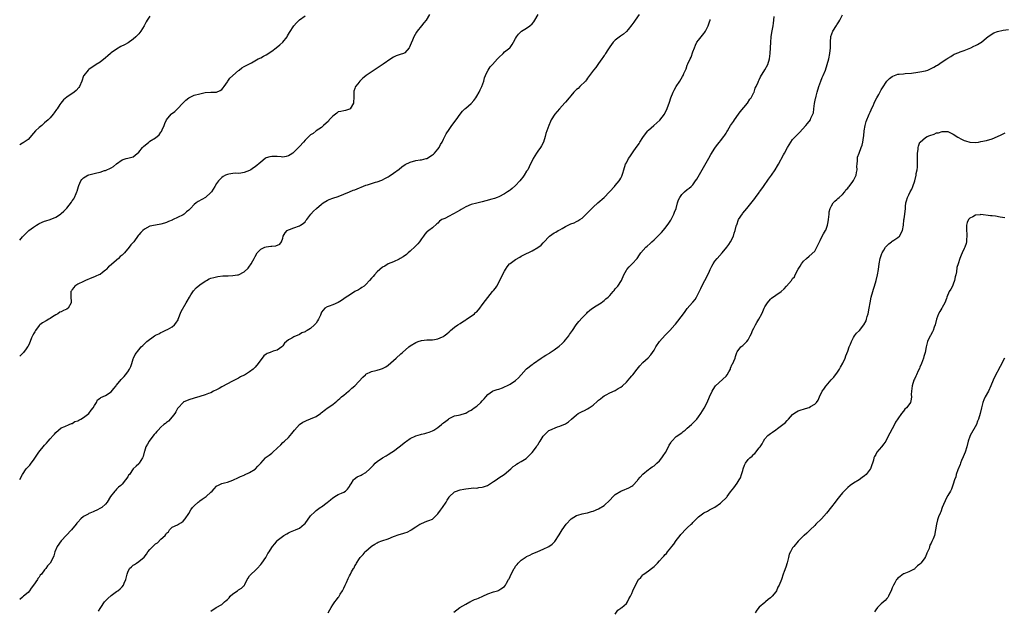
# Model space of a CAD drawing. Units: inches. Extents: x 2574000 to 2577000, y 1512000 to 1515000.
# Drawn here: x 2574000 to 2574355, y 1512942 to 1513155 of the extents above; entities that cross this region are included whole.
import ezdxf

# ---------------------------------------------------------------- set-up
doc = ezdxf.new("R2010")
doc.units = ezdxf.units.IN
doc.header["$MEASUREMENT"] = 0
doc.layers.add('LD25741512_10ft', color=71, linetype='Continuous')

msp = doc.modelspace()

# ---------------------------------------------------------------- linework, layer by layer
at = {"layer": 'LD25741512_10ft'}
for points, elevation in [([(2574147.96, 1513157), (2574146.71, 1513155), (2574145.93, 1513154.07), (2574144.99, 1513153), (2574143.45, 1513151), (2574143.28, 1513150.72), (2574142.31, 1513149), (2574141.82, 1513147.82), (2574141.32, 1513146.68), (2574141, 1513145.81), (2574140.76, 1513145.24), (2574140.62, 1513145), (2574139, 1513143.22), (2574138.51, 1513143), (2574137.39, 1513142.61), (2574137, 1513142.43), (2574135.93, 1513142.07), (2574135, 1513141.62), (2574133.95, 1513141), (2574131.16, 1513139.16), (2574129.81, 1513138.19), (2574129, 1513137.7), (2574127.97, 1513137), (2574125.13, 1513135), (2574125, 1513134.89), (2574123.9, 1513134.1), (2574123, 1513133.17), (2574122.9, 1513133.1), (2574122.78, 1513133), (2574122.03, 1513132.03), (2574121.2, 1513131), (2574121.14, 1513130.86), (2574121, 1513130.29), (2574120.67, 1513129.33), (2574120.6, 1513129), (2574120.64, 1513128.64), (2574120.68, 1513127), (2574120.51, 1513125.49), (2574120.49, 1513125), (2574119.24, 1513123), (2574119, 1513122.81), (2574117.56, 1513122.44), (2574117, 1513122.27), (2574115.94, 1513122.06), (2574115, 1513121.85), (2574114.54, 1513121.46), (2574113, 1513120.33), (2574111.77, 1513119), (2574111.46, 1513118.54), (2574109.7, 1513117), (2574109, 1513116.28), (2574107, 1513115), (2574105.94, 1513114.06), (2574105, 1513113.58), (2574104.68, 1513113.32), (2574104.39, 1513113), (2574103, 1513111.72), (2574102.41, 1513111), (2574101, 1513109.35), (2574100.82, 1513109.18), (2574100.69, 1513109), (2574099, 1513107.29), (2574098.58, 1513107), (2574097.6, 1513106.4), (2574097, 1513105.96), (2574096.18, 1513105.82), (2574095, 1513105.54), (2574094.38, 1513105.62), (2574093, 1513105.72), (2574092.2, 1513105.8), (2574091, 1513105.82), (2574090.33, 1513105.67), (2574089, 1513105.25), (2574088.59, 1513105), (2574087, 1513103.73), (2574085, 1513102.06), (2574084.36, 1513101.64), (2574083.5, 1513101), (2574083, 1513100.73), (2574081, 1513099.94), (2574079.8, 1513099.8), (2574079, 1513099.67), (2574077.74, 1513099.74), (2574077, 1513099.67), (2574075.44, 1513099.44), (2574075, 1513099.32), (2574074.29, 1513099), (2574073.47, 1513098.53), (2574073, 1513098.23), (2574071.71, 1513097), (2574071, 1513095.99), (2574070.44, 1513095), (2574069.23, 1513093), (2574069, 1513092.73), (2574067.04, 1513090.96), (2574064.47, 1513089.53), (2574063.73, 1513089), (2574063, 1513088.45), (2574061.62, 1513087), (2574061, 1513086.4), (2574060.27, 1513085.74), (2574059.37, 1513085), (2574059, 1513084.74), (2574057, 1513083.75), (2574055.43, 1513083), (2574055.12, 1513082.88), (2574055, 1513082.81), (2574053.71, 1513082.29), (2574053, 1513081.93), (2574052.28, 1513081.72), (2574051, 1513081.31), (2574049, 1513081.03), (2574047, 1513080.61), (2574045, 1513079.51), (2574044.41, 1513079), (2574043.71, 1513078.29), (2574043, 1513077.47), (2574042.79, 1513077.21), (2574041.19, 1513075), (2574040.12, 1513073.88), (2574039.56, 1513073), (2574037.8, 1513071), (2574037, 1513070.21), (2574036.33, 1513069.67), (2574035.66, 1513069), (2574035, 1513068.4), (2574033.18, 1513066.82), (2574033, 1513066.64), (2574032.06, 1513065.94), (2574031.21, 1513065), (2574031, 1513064.79), (2574029.88, 1513063.88), (2574029, 1513063.19), (2574028.59, 1513063), (2574027.43, 1513062.57), (2574027, 1513062.33), (2574025.99, 1513062.01), (2574023.7, 1513061), (2574023, 1513060.67), (2574021, 1513059.66), (2574019.93, 1513059), (2574019.5, 1513058.5), (2574019, 1513057.78), (2574018.71, 1513057.29), (2574018.49, 1513057), (2574018.43, 1513056.43), (2574018.46, 1513055), (2574018.62, 1513053.38), (2574018.63, 1513053), (2574017.53, 1513051), (2574017, 1513050.63), (2574015.83, 1513050.17), (2574015, 1513049.73), (2574014.48, 1513049.52), (2574013.73, 1513049), (2574013, 1513048.64), (2574011.87, 1513047.87), (2574011, 1513047.34), (2574010.48, 1513047), (2574009.5, 1513046.5), (2574008.27, 1513045.73), (2574007.23, 1513045), (2574007, 1513044.8), (2574005.67, 1513043), (2574005.48, 1513042.52), (2574005, 1513041.73), (2574004.8, 1513041.2), (2574004.65, 1513041), (2574004.26, 1513040.26), (2574003.77, 1513039), (2574003.57, 1513038.43), (2574003, 1513037.34), (2574002.9, 1513037.1), (2574002.84, 1513037), (2574002.38, 1513036.38), (2574001.41, 1513035), (2574001, 1513034.64), (2574000, 1513033.71)], 8900), ([(2574000, 1512989.11), (2574000.97, 1512991), (2574002.39, 1512993), (2574002.67, 1512993.34), (2574003.62, 1512994.38), (2574004.13, 1512995), (2574005, 1512996.13), (2574006.96, 1512999), (2574009, 1513001.59), (2574009.7, 1513002.3), (2574010.31, 1513003), (2574011, 1513003.89), (2574012.07, 1513005), (2574012.51, 1513005.49), (2574013, 1513006.17), (2574013.99, 1513007), (2574015, 1513007.82), (2574016.29, 1513008.29), (2574017.92, 1513009), (2574018.66, 1513009.34), (2574019, 1513009.37), (2574019.94, 1513010.06), (2574021, 1513010.34), (2574021.38, 1513010.62), (2574022.09, 1513011), (2574023, 1513011.53), (2574024.94, 1513013), (2574025.85, 1513014.15), (2574026.55, 1513015), (2574027, 1513015.93), (2574027.7, 1513017), (2574028.12, 1513017.88), (2574029, 1513018.52), (2574029.25, 1513018.75), (2574031, 1513019.46), (2574033, 1513020.76), (2574034.04, 1513021.96), (2574034.82, 1513023), (2574035, 1513023.2), (2574036.69, 1513025.31), (2574037.66, 1513026.34), (2574038.23, 1513027), (2574039, 1513028.06), (2574039.65, 1513029), (2574040.08, 1513029.92), (2574040.46, 1513031), (2574041, 1513032.73), (2574041.11, 1513033), (2574041.72, 1513034.28), (2574043, 1513036.01), (2574043.9, 1513037), (2574044.45, 1513037.55), (2574045.84, 1513039), (2574048.61, 1513041), (2574049, 1513041.23), (2574050.21, 1513041.79), (2574051, 1513042.23), (2574051.57, 1513042.43), (2574053, 1513043.14), (2574053.34, 1513043.34), (2574055, 1513044.24), (2574055.86, 1513045), (2574056.42, 1513045.58), (2574057.17, 1513046.83), (2574057.21, 1513047), (2574058.24, 1513049.76), (2574060.13, 1513053), (2574060.42, 1513053.58), (2574061.28, 1513055), (2574061.84, 1513055.84), (2574062.72, 1513057.28), (2574063.69, 1513058.31), (2574065, 1513059.42), (2574067, 1513060.81), (2574067.39, 1513061), (2574068.43, 1513061.57), (2574069, 1513061.83), (2574070.11, 1513062.11), (2574071, 1513062.37), (2574071.54, 1513062.47), (2574073.35, 1513062.65), (2574075, 1513062.7), (2574075.28, 1513062.72), (2574077, 1513062.77), (2574078.58, 1513063), (2574079, 1513063.07), (2574081, 1513064.11), (2574082.51, 1513065.49), (2574083, 1513066.18), (2574083.36, 1513066.64), (2574083.58, 1513067), (2574084.15, 1513068.15), (2574084.65, 1513069), (2574085, 1513069.69), (2574085.74, 1513071), (2574087, 1513072.29), (2574088.53, 1513073), (2574089, 1513073.19), (2574090.65, 1513073.35), (2574091, 1513073.46), (2574092.49, 1513073.51), (2574093.87, 1513074.13), (2574094.57, 1513075), (2574095, 1513076.35), (2574095.14, 1513077), (2574095.8, 1513078.2), (2574096.53, 1513079), (2574097, 1513079.27), (2574097.42, 1513079.42), (2574099, 1513080.07), (2574101, 1513080.77), (2574101.42, 1513081), (2574102.38, 1513081.62), (2574103, 1513082.24), (2574103.35, 1513082.65), (2574103.63, 1513083), (2574105.12, 1513085), (2574106.02, 1513085.98), (2574107.1, 1513087), (2574109, 1513088.61), (2574109.52, 1513089), (2574111, 1513089.89), (2574111.77, 1513090.23), (2574113, 1513090.7), (2574115, 1513091.35), (2574117, 1513092.14), (2574119, 1513093.01), (2574120.41, 1513093.59), (2574121, 1513093.8), (2574125, 1513095.4), (2574125.59, 1513095.59), (2574128.46, 1513096.46), (2574129, 1513096.59), (2574130.72, 1513097.28), (2574132.04, 1513097.96), (2574133, 1513098.49), (2574133.32, 1513098.68), (2574135, 1513099.71), (2574137, 1513101.26), (2574137.95, 1513102.05), (2574139.15, 1513102.85), (2574141, 1513103.78), (2574143, 1513104.33), (2574144.52, 1513104.52), (2574145, 1513104.59), (2574146.78, 1513105), (2574147, 1513105.06), (2574149, 1513106.32), (2574149.37, 1513106.63), (2574149.77, 1513107), (2574151, 1513108.47), (2574151.4, 1513109), (2574151.94, 1513110.06), (2574152.52, 1513111), (2574153, 1513111.98), (2574153.53, 1513113), (2574154, 1513114), (2574155, 1513115.56), (2574156.05, 1513117), (2574157.6, 1513119), (2574158.98, 1513121), (2574159.89, 1513122.11), (2574160.67, 1513123), (2574161, 1513123.25), (2574163, 1513124.89), (2574163.97, 1513126.03), (2574164.68, 1513127), (2574165, 1513127.52), (2574165.82, 1513129), (2574166.17, 1513129.83), (2574166.81, 1513131), (2574167.54, 1513133), (2574167.82, 1513134.18), (2574168.16, 1513135), (2574169, 1513136.85), (2574169.09, 1513137), (2574169.88, 1513138.12), (2574170.65, 1513139), (2574172.49, 1513141), (2574172.75, 1513141.25), (2574173, 1513141.56), (2574174.52, 1513143), (2574175, 1513143.51), (2574176.94, 1513145.06), (2574177, 1513145.16), (2574177.82, 1513146.18), (2574178.29, 1513147), (2574179, 1513148.39), (2574179.29, 1513149), (2574180.01, 1513149.99), (2574181.15, 1513151), (2574183, 1513152.14), (2574184.16, 1513153), (2574185, 1513153.73), (2574185.57, 1513154.43), (2574185.97, 1513155), (2574187.22, 1513157)], 8890), ([(2574223.65, 1513157), (2574222.22, 1513155), (2574221.75, 1513154.25), (2574221, 1513153.28), (2574219.61, 1513151.61), (2574219.07, 1513150.93), (2574218, 1513150), (2574216.84, 1513149.16), (2574215, 1513147.74), (2574214.26, 1513147), (2574213, 1513145.42), (2574212.27, 1513144.27), (2574211.51, 1513143), (2574211.34, 1513142.66), (2574211, 1513142.23), (2574210.54, 1513141.46), (2574210.16, 1513141), (2574209, 1513139.38), (2574208.67, 1513139), (2574208.04, 1513137.96), (2574207.08, 1513137), (2574205.7, 1513135), (2574205, 1513134.1), (2574204.59, 1513133.41), (2574204.21, 1513133), (2574202.15, 1513131), (2574201.64, 1513130.36), (2574201, 1513129.92), (2574200.57, 1513129.43), (2574200.05, 1513129), (2574199, 1513127.72), (2574198.36, 1513127), (2574197, 1513125.36), (2574196.85, 1513125.15), (2574194.91, 1513123), (2574193.13, 1513121), (2574191.88, 1513119), (2574191.61, 1513118.39), (2574191.03, 1513117), (2574189.98, 1513114.02), (2574189.71, 1513113), (2574189.06, 1513111), (2574188.36, 1513109.64), (2574187.96, 1513109), (2574187, 1513107.64), (2574186.51, 1513107), (2574185.98, 1513106.02), (2574185.31, 1513105), (2574183.97, 1513102.03), (2574183.38, 1513101), (2574183, 1513100.52), (2574182.1, 1513099), (2574181.63, 1513098.37), (2574181, 1513097.58), (2574180.57, 1513097), (2574179, 1513095.25), (2574177.8, 1513094.2), (2574177, 1513093.56), (2574176.64, 1513093.36), (2574176.06, 1513093), (2574175, 1513092.29), (2574173, 1513091.26), (2574172.38, 1513091), (2574171.36, 1513090.64), (2574170.39, 1513090.39), (2574168.22, 1513089.78), (2574167, 1513089.45), (2574165, 1513088.96), (2574163, 1513088.41), (2574161, 1513087.59), (2574159.39, 1513086.61), (2574159, 1513086.41), (2574157.7, 1513085.7), (2574156.82, 1513085.18), (2574156.39, 1513085), (2574155, 1513084.21), (2574153.45, 1513083.45), (2574152.42, 1513083), (2574151.6, 1513082.4), (2574151, 1513081.76), (2574150.58, 1513081.42), (2574149, 1513080.07), (2574147.67, 1513079), (2574147.25, 1513078.75), (2574147, 1513078.56), (2574146.28, 1513077.72), (2574145.81, 1513077), (2574145, 1513076.07), (2574144.31, 1513075), (2574143.75, 1513074.25), (2574143, 1513073.52), (2574142.75, 1513073.25), (2574141, 1513071.59), (2574140.2, 1513071), (2574139.62, 1513070.38), (2574138.41, 1513069.59), (2574137.38, 1513069), (2574137, 1513068.73), (2574135, 1513067.76), (2574133.06, 1513067), (2574131.77, 1513066.23), (2574131, 1513065.79), (2574129, 1513064.09), (2574128.03, 1513063), (2574127.56, 1513062.44), (2574127, 1513061.84), (2574126.29, 1513061), (2574125, 1513059.6), (2574124.3, 1513059), (2574123.57, 1513058.43), (2574123, 1513058.16), (2574122.31, 1513057.69), (2574121, 1513057.03), (2574119, 1513055.77), (2574117.88, 1513055), (2574117, 1513054.33), (2574116.22, 1513053.78), (2574115, 1513053.05), (2574113, 1513052.21), (2574111.74, 1513051.74), (2574111, 1513051.49), (2574110.21, 1513051), (2574109, 1513049.6), (2574108.78, 1513049.22), (2574108.53, 1513048.53), (2574107.88, 1513047), (2574107.51, 1513046.49), (2574107, 1513045.64), (2574106.45, 1513045), (2574105, 1513043.71), (2574103.76, 1513043), (2574103.26, 1513042.74), (2574103, 1513042.47), (2574101.9, 1513042.1), (2574101, 1513041.54), (2574099, 1513040.69), (2574098.23, 1513040.23), (2574097, 1513039.53), (2574096.26, 1513039), (2574095.62, 1513038.38), (2574095, 1513037.43), (2574094.65, 1513037), (2574093, 1513035.9), (2574091.48, 1513035.48), (2574090.44, 1513035), (2574089.37, 1513034.63), (2574089, 1513034.41), (2574088.17, 1513033.83), (2574087.56, 1513033), (2574087, 1513032.33), (2574086.1, 1513031), (2574085, 1513029.73), (2574084.27, 1513029), (2574083, 1513027.99), (2574081.13, 1513026.87), (2574081, 1513026.77), (2574079.76, 1513026.24), (2574079, 1513025.78), (2574078.45, 1513025.55), (2574076.53, 1513024.53), (2574075, 1513023.74), (2574073, 1513022.65), (2574071.96, 1513022.04), (2574071, 1513021.52), (2574070.01, 1513021), (2574069, 1513020.5), (2574068.2, 1513020.2), (2574067, 1513019.7), (2574065, 1513019.09), (2574063, 1513018.53), (2574061, 1513017.91), (2574059, 1513017.03), (2574058.96, 1513017), (2574057.15, 1513015), (2574057, 1513014.79), (2574056.4, 1513013.6), (2574056.03, 1513013), (2574055, 1513011.75), (2574053.73, 1513010.27), (2574053, 1513009.79), (2574052.59, 1513009.41), (2574052.08, 1513009), (2574051, 1513008), (2574049.99, 1513007), (2574049.55, 1513006.45), (2574049, 1513005.93), (2574048.57, 1513005.43), (2574047, 1513003.4), (2574046.7, 1513003), (2574046.12, 1513001.88), (2574045.53, 1513001), (2574045, 1512999.3), (2574044.89, 1512999), (2574044.53, 1512997.47), (2574044.37, 1512997), (2574043.15, 1512995), (2574043, 1512994.85), (2574042.02, 1512993.98), (2574040.99, 1512993.01), (2574039.59, 1512991), (2574039.33, 1512990.67), (2574039, 1512990.1), (2574038.25, 1512989), (2574037, 1512987.47), (2574036.48, 1512987), (2574035.65, 1512986.35), (2574035, 1512985.64), (2574034.66, 1512985.34), (2574034.36, 1512985), (2574032.82, 1512983), (2574031.55, 1512981), (2574031, 1512980.29), (2574029.6, 1512979), (2574029.21, 1512978.79), (2574027.87, 1512978.13), (2574027, 1512977.75), (2574026.47, 1512977.53), (2574025.3, 1512977), (2574025, 1512976.88), (2574024.68, 1512976.68), (2574023, 1512975.85), (2574022.08, 1512975), (2574021, 1512973.8), (2574020.63, 1512973.37), (2574020.39, 1512973), (2574018.74, 1512971), (2574014.93, 1512967), (2574013.49, 1512965), (2574012.74, 1512963), (2574012.34, 1512961.66), (2574012.09, 1512961), (2574011, 1512959), (2574010.05, 1512957.95), (2574009.39, 1512957), (2574009, 1512956.52), (2574007.85, 1512955), (2574007.44, 1512954.56), (2574007, 1512953.86), (2574006.59, 1512953.41), (2574006.37, 1512953), (2574005, 1512950.97), (2574004.11, 1512949.89), (2574003.55, 1512949), (2574003, 1512948.34), (2574001.43, 1512947), (2574001, 1512946.69), (2574000, 1512945.78)], 8880), ([(2574000, 1513075.61), (2574001, 1513076.72), (2574001.31, 1513077), (2574003, 1513078.76), (2574003.3, 1513079), (2574005, 1513080.27), (2574006.05, 1513081), (2574006.65, 1513081.35), (2574007, 1513081.58), (2574009, 1513082.44), (2574009.45, 1513082.55), (2574011, 1513083.04), (2574013, 1513083.87), (2574014.72, 1513085), (2574015, 1513085.21), (2574015.94, 1513086.06), (2574017, 1513087.15), (2574018.68, 1513089.32), (2574019, 1513089.76), (2574019.5, 1513090.5), (2574019.81, 1513091), (2574020.38, 1513092.38), (2574020.67, 1513093), (2574020.75, 1513093.25), (2574021.18, 1513095), (2574021.36, 1513095.36), (2574022.07, 1513097), (2574022.48, 1513097.52), (2574023, 1513098.02), (2574023.59, 1513098.42), (2574024.61, 1513099), (2574025, 1513099.18), (2574027.85, 1513099.85), (2574029, 1513100.06), (2574030.66, 1513100.66), (2574031, 1513100.77), (2574031.42, 1513101), (2574032.54, 1513101.46), (2574033, 1513101.74), (2574033.81, 1513102.19), (2574035, 1513103.15), (2574037, 1513104.62), (2574038.42, 1513105), (2574039, 1513105.18), (2574041, 1513105.61), (2574041.73, 1513106.27), (2574043, 1513107.39), (2574044.33, 1513109), (2574044.64, 1513109.36), (2574046.61, 1513111), (2574047, 1513111.29), (2574049, 1513112.55), (2574050.38, 1513113.62), (2574051, 1513114.53), (2574051.21, 1513114.79), (2574051.44, 1513115.44), (2574052.14, 1513117), (2574052.37, 1513117.63), (2574052.97, 1513119), (2574053, 1513119.05), (2574054.66, 1513121), (2574054.84, 1513121.16), (2574055.95, 1513122.05), (2574056.95, 1513123), (2574058.85, 1513125), (2574059, 1513125.18), (2574059.92, 1513126.08), (2574061, 1513126.94), (2574063, 1513127.86), (2574065, 1513128.45), (2574067, 1513128.85), (2574069, 1513128.96), (2574071, 1513129.02), (2574072.34, 1513129.66), (2574073, 1513130.02), (2574073.43, 1513130.57), (2574073.83, 1513131), (2574075, 1513132.75), (2574075.14, 1513133), (2574075.91, 1513134.09), (2574079, 1513136.86), (2574079.2, 1513137), (2574080.21, 1513137.79), (2574081, 1513138.22), (2574081.48, 1513138.52), (2574082.44, 1513139), (2574083.63, 1513139.63), (2574086.14, 1513141), (2574087, 1513141.42), (2574088, 1513142), (2574089, 1513142.52), (2574091, 1513143.84), (2574092.58, 1513145), (2574093.92, 1513146.08), (2574094.96, 1513147), (2574096.5, 1513149), (2574096.7, 1513149.3), (2574097.45, 1513150.55), (2574098.99, 1513153.01), (2574099.91, 1513154.09), (2574100.84, 1513155), (2574101, 1513155.13), (2574103, 1513156.61)], 8910), ([(2574047, 1513156.39), (2574045.99, 1513155), (2574045.6, 1513154.4), (2574044.89, 1513153), (2574043.73, 1513151), (2574043, 1513150.11), (2574041.96, 1513149), (2574041, 1513148.15), (2574039.14, 1513146.86), (2574037.85, 1513146.15), (2574036.55, 1513145.45), (2574035, 1513144.55), (2574033, 1513143.17), (2574032.77, 1513143), (2574031.83, 1513142.17), (2574031, 1513141.39), (2574029, 1513139.84), (2574027.56, 1513139), (2574025, 1513137.23), (2574024.7, 1513137), (2574023.14, 1513135), (2574023.09, 1513134.91), (2574022.47, 1513133), (2574021.63, 1513131), (2574021.36, 1513130.64), (2574020.35, 1513129.65), (2574019.64, 1513129), (2574017, 1513127.16), (2574015.82, 1513126.18), (2574014.84, 1513125), (2574014.53, 1513124.53), (2574013.47, 1513123), (2574013.27, 1513122.73), (2574012.45, 1513121.55), (2574012.1, 1513121), (2574011, 1513119.74), (2574010.31, 1513119), (2574009, 1513117.87), (2574008.5, 1513117.5), (2574007.95, 1513117), (2574007, 1513116.23), (2574005.71, 1513115), (2574005, 1513114.17), (2574003, 1513111.96), (2574001.27, 1513110.73), (2574001, 1513110.56), (2574000.04, 1513110.04), (2574000, 1513110.02)], 8920), ([(2574028.4, 1512941.6), (2574029, 1512942.53), (2574029.27, 1512943), (2574030.66, 1512945), (2574031, 1512945.39), (2574031.79, 1512946.21), (2574033, 1512947.28), (2574035, 1512948.77), (2574035.37, 1512949), (2574036.28, 1512949.72), (2574037, 1512950.41), (2574037.53, 1512951), (2574037.76, 1512951.76), (2574038.29, 1512953), (2574038.47, 1512953.53), (2574038.74, 1512955), (2574039, 1512955.65), (2574039.67, 1512957), (2574040.34, 1512957.66), (2574041, 1512958.23), (2574041.47, 1512958.53), (2574042.12, 1512959), (2574043, 1512959.5), (2574044.92, 1512961.08), (2574045.78, 1512962.22), (2574046.29, 1512963), (2574047, 1512963.85), (2574048.01, 1512965), (2574049, 1512965.88), (2574049.69, 1512966.31), (2574051, 1512967.61), (2574052.53, 1512969), (2574052.74, 1512969.26), (2574053, 1512969.79), (2574053.68, 1512970.32), (2574054.12, 1512971), (2574055, 1512971.91), (2574057, 1512972.8), (2574057.31, 1512973), (2574058.39, 1512973.61), (2574059, 1512974.13), (2574059.7, 1512975), (2574061, 1512976.9), (2574061.8, 1512978.2), (2574062.41, 1512979), (2574063, 1512979.64), (2574064.44, 1512981), (2574064.75, 1512981.25), (2574065, 1512981.4), (2574065.93, 1512982.07), (2574067, 1512982.8), (2574067.27, 1512983), (2574069, 1512984.58), (2574069.43, 1512985), (2574070.16, 1512985.84), (2574071, 1512986.7), (2574071.17, 1512986.83), (2574071.5, 1512987), (2574073, 1512987.71), (2574073.98, 1512987.98), (2574075, 1512988.22), (2574077, 1512988.91), (2574079, 1512989.85), (2574079.75, 1512990.25), (2574081, 1512990.77), (2574081.14, 1512990.86), (2574083, 1512991.71), (2574085, 1512992.93), (2574085.09, 1512993), (2574086, 1512994), (2574087.01, 1512995), (2574088.73, 1512997), (2574088.87, 1512997.13), (2574089, 1512997.19), (2574090.02, 1512997.98), (2574091, 1512998.62), (2574091.19, 1512998.82), (2574091.4, 1512999), (2574093, 1513000.53), (2574094.27, 1513001.73), (2574095, 1513002.51), (2574095.62, 1513003), (2574097, 1513004.34), (2574098.24, 1513005.76), (2574099.15, 1513007), (2574100.96, 1513009.04), (2574102.17, 1513009.83), (2574103, 1513010.25), (2574103.53, 1513010.47), (2574105, 1513011.03), (2574107, 1513011.88), (2574108.54, 1513013), (2574108.83, 1513013.17), (2574110.42, 1513014.42), (2574111, 1513014.86), (2574113, 1513016.26), (2574113.88, 1513017), (2574114.53, 1513017.47), (2574115, 1513017.89), (2574115.6, 1513018.4), (2574116.23, 1513019), (2574117, 1513019.65), (2574118.66, 1513021), (2574119, 1513021.3), (2574119.88, 1513022.12), (2574120.94, 1513023), (2574123.84, 1513026.15), (2574124.78, 1513027), (2574125, 1513027.16), (2574127, 1513028.13), (2574128.55, 1513028.55), (2574129, 1513028.65), (2574130.22, 1513029), (2574131, 1513029.25), (2574132.16, 1513029.84), (2574133, 1513030.41), (2574135, 1513032.14), (2574135.89, 1513033), (2574137.53, 1513034.47), (2574138.14, 1513035), (2574140.51, 1513037), (2574141, 1513037.37), (2574143, 1513038.66), (2574143.83, 1513039), (2574145, 1513039.39), (2574147, 1513039.59), (2574147.61, 1513039.61), (2574149, 1513039.6), (2574149.74, 1513039.74), (2574151, 1513039.89), (2574152.67, 1513040.67), (2574153, 1513040.81), (2574153.27, 1513041), (2574154.21, 1513041.79), (2574155, 1513042.52), (2574155.54, 1513043), (2574157, 1513044.16), (2574158.19, 1513045), (2574159, 1513045.51), (2574159.89, 1513046.11), (2574161, 1513046.83), (2574161.25, 1513047), (2574163, 1513048.1), (2574164.14, 1513049), (2574164.59, 1513049.41), (2574165, 1513049.75), (2574166.06, 1513051), (2574167, 1513052.22), (2574168.16, 1513053.84), (2574169, 1513054.91), (2574170.73, 1513057), (2574171, 1513057.37), (2574171.74, 1513058.26), (2574172.23, 1513059), (2574173.33, 1513061), (2574173.62, 1513061.62), (2574175, 1513064.4), (2574175.34, 1513065), (2574176, 1513066), (2574176.86, 1513067), (2574177, 1513067.14), (2574179, 1513068.63), (2574180.51, 1513069.49), (2574181, 1513069.78), (2574183.17, 1513070.83), (2574183.56, 1513071), (2574185, 1513071.72), (2574187, 1513072.89), (2574188.19, 1513073.81), (2574189, 1513074.61), (2574189.35, 1513075), (2574191, 1513076.73), (2574191.3, 1513077), (2574193, 1513078.2), (2574193.52, 1513078.48), (2574194.37, 1513079), (2574195, 1513079.33), (2574195.79, 1513079.79), (2574197, 1513080.45), (2574197.96, 1513081), (2574199, 1513081.46), (2574200.13, 1513081.87), (2574201, 1513082.3), (2574201.49, 1513082.51), (2574202.2, 1513083), (2574203, 1513083.5), (2574205, 1513085.46), (2574207, 1513087.5), (2574208.72, 1513089), (2574210.96, 1513091), (2574212.89, 1513093), (2574213, 1513093.14), (2574214.74, 1513095), (2574215, 1513095.32), (2574216.45, 1513097), (2574216.63, 1513097.37), (2574217, 1513097.91), (2574217.32, 1513098.68), (2574217.51, 1513099), (2574217.74, 1513099.74), (2574218.05, 1513101), (2574218.69, 1513103), (2574219, 1513103.53), (2574219.75, 1513105), (2574220.29, 1513105.71), (2574221, 1513106.78), (2574221.49, 1513107.49), (2574222.58, 1513109), (2574223, 1513109.64), (2574223.59, 1513110.41), (2574223.92, 1513111), (2574225, 1513112.69), (2574225.22, 1513113), (2574226.8, 1513115), (2574227, 1513115.23), (2574228.87, 1513117), (2574231.07, 1513118.93), (2574232.72, 1513121), (2574232.83, 1513121.17), (2574233.5, 1513122.5), (2574234.05, 1513124.05), (2574234.57, 1513125.43), (2574235.08, 1513127), (2574235.84, 1513129), (2574236.23, 1513129.77), (2574236.94, 1513131), (2574238.31, 1513133), (2574239.3, 1513134.7), (2574239.45, 1513135), (2574239.76, 1513135.76), (2574240.54, 1513137.46), (2574241, 1513138.69), (2574241.22, 1513139.22), (2574242.04, 1513141), (2574242.36, 1513141.64), (2574243, 1513143.53), (2574243.55, 1513145), (2574243.99, 1513146.01), (2574244.48, 1513147), (2574245, 1513147.74), (2574247, 1513150.23), (2574247.33, 1513150.67), (2574247.52, 1513151), (2574248.01, 1513152.01), (2574248.52, 1513153), (2574248.65, 1513153.35), (2574249, 1513154.42), (2574249.22, 1513155), (2574249.27, 1513155.27)], 8870), ([(2574069, 1512941.63), (2574070.97, 1512943), (2574073, 1512943.97), (2574073.94, 1512945), (2574074.56, 1512945.44), (2574075, 1512945.89), (2574075.57, 1512946.43), (2574075.99, 1512947), (2574077, 1512947.93), (2574078.63, 1512949), (2574079, 1512949.3), (2574080.12, 1512949.88), (2574081, 1512950.84), (2574081.1, 1512950.9), (2574081.15, 1512951), (2574081.24, 1512951.24), (2574082.08, 1512953), (2574082.44, 1512953.56), (2574083, 1512954.32), (2574083.57, 1512955), (2574085, 1512956.27), (2574085.73, 1512957), (2574087, 1512958.46), (2574087.41, 1512959), (2574088.8, 1512961), (2574089.61, 1512962.39), (2574090.03, 1512963), (2574091, 1512964.66), (2574091.27, 1512965), (2574092.08, 1512965.92), (2574092.92, 1512967), (2574093, 1512967.08), (2574095.35, 1512969), (2574096.41, 1512969.59), (2574097, 1512969.87), (2574097.73, 1512970.27), (2574099, 1512970.75), (2574099.58, 1512971), (2574101, 1512971.56), (2574102.69, 1512973), (2574103, 1512973.33), (2574105, 1512976.01), (2574106.49, 1512977.51), (2574107, 1512977.91), (2574108.51, 1512979), (2574109, 1512979.34), (2574111, 1512980.88), (2574112.14, 1512981.86), (2574113, 1512982.53), (2574113.29, 1512982.71), (2574113.82, 1512983), (2574115, 1512983.69), (2574116.21, 1512984.21), (2574117, 1512984.53), (2574117.59, 1512985), (2574118.29, 1512985.71), (2574119, 1512986.68), (2574119.19, 1512987), (2574119.6, 1512987.6), (2574120.48, 1512989), (2574120.69, 1512989.31), (2574121.83, 1512990.17), (2574123.23, 1512990.77), (2574123.68, 1512991), (2574125, 1512991.73), (2574126.45, 1512993), (2574127.67, 1512994.33), (2574128.31, 1512995), (2574129, 1512995.65), (2574130.97, 1512997.03), (2574132.25, 1512997.75), (2574133, 1512998.15), (2574134.3, 1512999), (2574135, 1512999.43), (2574137, 1513000.96), (2574139.26, 1513002.74), (2574139.62, 1513003), (2574141, 1513003.91), (2574143, 1513004.89), (2574144.64, 1513005.36), (2574145, 1513005.49), (2574146.27, 1513005.73), (2574147, 1513005.98), (2574147.81, 1513006.19), (2574149, 1513006.71), (2574149.5, 1513007), (2574151, 1513007.99), (2574152.31, 1513009), (2574152.67, 1513009.33), (2574153, 1513009.59), (2574153.81, 1513010.19), (2574154.8, 1513011), (2574155, 1513011.18), (2574155.32, 1513011.32), (2574157, 1513012.15), (2574158.37, 1513012.37), (2574159, 1513012.53), (2574160.88, 1513013.12), (2574161, 1513013.13), (2574162.13, 1513013.87), (2574163, 1513014.2), (2574163.45, 1513014.55), (2574164.12, 1513015), (2574165, 1513015.68), (2574166.51, 1513017), (2574167, 1513017.58), (2574167.71, 1513018.29), (2574168.33, 1513019), (2574169, 1513019.85), (2574170.67, 1513021), (2574170.88, 1513021.12), (2574172.38, 1513021.62), (2574173, 1513021.78), (2574174.31, 1513022.31), (2574175, 1513022.57), (2574175.3, 1513022.7), (2574175.81, 1513023), (2574177, 1513023.62), (2574179, 1513024.88), (2574180.12, 1513025.88), (2574181.08, 1513026.92), (2574182.88, 1513029), (2574183, 1513029.11), (2574185, 1513030.7), (2574185.19, 1513030.81), (2574185.43, 1513031), (2574188.26, 1513033), (2574189, 1513033.46), (2574189.99, 1513034.01), (2574191.21, 1513034.79), (2574191.49, 1513035), (2574193, 1513035.96), (2574194.69, 1513037.31), (2574195.78, 1513038.22), (2574196.53, 1513039), (2574197, 1513039.54), (2574198.21, 1513041), (2574198.5, 1513041.5), (2574199.54, 1513043), (2574200.94, 1513045.06), (2574201.84, 1513046.16), (2574203, 1513047.47), (2574204.51, 1513049), (2574204.73, 1513049.27), (2574205, 1513049.54), (2574205.76, 1513050.24), (2574206.77, 1513051), (2574207, 1513051.19), (2574207.47, 1513051.47), (2574209.86, 1513053), (2574210.53, 1513053.47), (2574211, 1513053.74), (2574211.64, 1513054.36), (2574212.39, 1513055), (2574213, 1513055.61), (2574214.19, 1513057), (2574214.55, 1513057.45), (2574215, 1513057.95), (2574215.47, 1513058.53), (2574215.89, 1513059), (2574217.19, 1513061), (2574218.13, 1513063), (2574219, 1513064.7), (2574219.22, 1513065), (2574220.06, 1513065.94), (2574221.09, 1513067), (2574222.86, 1513069), (2574223.76, 1513070.24), (2574224.27, 1513071), (2574226.07, 1513073), (2574226.57, 1513073.43), (2574227.61, 1513074.39), (2574228.18, 1513075), (2574229, 1513075.72), (2574231, 1513077.67), (2574231.64, 1513078.36), (2574233, 1513079.86), (2574234.3, 1513081.7), (2574235, 1513082.82), (2574236.16, 1513085), (2574236.37, 1513085.63), (2574236.94, 1513087), (2574237.45, 1513089), (2574237.83, 1513090.17), (2574238.26, 1513091), (2574239, 1513092.05), (2574239.97, 1513093), (2574241, 1513093.85), (2574241.67, 1513094.33), (2574242.41, 1513095), (2574243, 1513095.59), (2574244.02, 1513097), (2574244.41, 1513097.59), (2574246.31, 1513101), (2574248.78, 1513105.22), (2574249.54, 1513106.46), (2574251, 1513108.73), (2574251.94, 1513110.06), (2574252.64, 1513111), (2574253, 1513111.47), (2574254.23, 1513113), (2574254.56, 1513113.44), (2574255, 1513114.17), (2574255.33, 1513114.67), (2574255.48, 1513115), (2574256.13, 1513116.13), (2574256.65, 1513117), (2574257.64, 1513118.36), (2574258.04, 1513119), (2574259.44, 1513121), (2574260.1, 1513121.9), (2574262.7, 1513125), (2574263.58, 1513126.42), (2574264.03, 1513127), (2574265, 1513128.83), (2574265.08, 1513129), (2574265.55, 1513130.45), (2574265.85, 1513131), (2574266.58, 1513132.58), (2574266.73, 1513133), (2574266.82, 1513133.18), (2574267, 1513133.47), (2574267.44, 1513134.56), (2574269, 1513137.06), (2574270.04, 1513139), (2574270.69, 1513141), (2574270.93, 1513143), (2574271.1, 1513147), (2574271.29, 1513149), (2574271.51, 1513150.49), (2574271.94, 1513153), (2574272.06, 1513153.94), (2574272.23, 1513155), (2574272.38, 1513156.38)], 8860), ([(2574111.4, 1512941), (2574111.92, 1512942.08), (2574112.4, 1512943), (2574113, 1512943.87), (2574113.74, 1512945), (2574114.34, 1512945.66), (2574115, 1512946.58), (2574115.2, 1512946.8), (2574115.3, 1512947), (2574115.73, 1512947.73), (2574116.57, 1512949), (2574117, 1512949.93), (2574117.53, 1512951), (2574117.93, 1512951.93), (2574118.53, 1512953.47), (2574119, 1512954.37), (2574119.36, 1512955), (2574119.78, 1512955.78), (2574120.48, 1512957), (2574120.69, 1512957.31), (2574121, 1512957.96), (2574121.42, 1512958.58), (2574121.59, 1512959), (2574122.69, 1512960.69), (2574122.9, 1512961), (2574123, 1512961.12), (2574123.97, 1512962.03), (2574124.75, 1512963), (2574125, 1512963.26), (2574126.88, 1512965), (2574127, 1512965.11), (2574128.16, 1512965.84), (2574129, 1512966.32), (2574129.46, 1512966.54), (2574130.76, 1512967), (2574133, 1512967.72), (2574135, 1512968.54), (2574137, 1512969.34), (2574138.31, 1512969.69), (2574139, 1512969.94), (2574139.82, 1512970.18), (2574141.15, 1512970.85), (2574141.36, 1512971), (2574143, 1512972.05), (2574144.42, 1512973), (2574144.79, 1512973.21), (2574145, 1512973.32), (2574147, 1512974.07), (2574147.7, 1512974.3), (2574149, 1512974.89), (2574149.15, 1512975), (2574151, 1512976.72), (2574151.94, 1512978.06), (2574152.66, 1512979), (2574154, 1512981), (2574154.34, 1512981.66), (2574155, 1512982.8), (2574155.08, 1512982.92), (2574157, 1512984.71), (2574157.67, 1512985), (2574158.69, 1512985.31), (2574159, 1512985.42), (2574160.33, 1512985.67), (2574161, 1512985.83), (2574162.04, 1512985.96), (2574163, 1512986), (2574163.89, 1512986.11), (2574165, 1512986.06), (2574165.74, 1512986.26), (2574167, 1512986.37), (2574167.44, 1512986.56), (2574168.82, 1512987), (2574169.21, 1512987.21), (2574171, 1512988.39), (2574172.06, 1512989), (2574172.54, 1512989.46), (2574173, 1512989.71), (2574174.86, 1512991), (2574177.29, 1512993), (2574178.16, 1512993.84), (2574179, 1512994.34), (2574179.35, 1512994.65), (2574179.98, 1512995), (2574181, 1512995.6), (2574182.8, 1512996.8), (2574183.06, 1512997), (2574184.03, 1512997.97), (2574185.04, 1512998.96), (2574186.52, 1513001), (2574186.7, 1513001.3), (2574187, 1513001.7), (2574187.51, 1513002.49), (2574187.9, 1513003), (2574189, 1513004.76), (2574189.19, 1513005), (2574191, 1513006.83), (2574191.34, 1513007), (2574194.19, 1513008.19), (2574195, 1513008.36), (2574196.38, 1513009), (2574196.83, 1513009.17), (2574197, 1513009.31), (2574198.08, 1513009.92), (2574199.18, 1513011), (2574201, 1513012.55), (2574201.64, 1513013), (2574202.51, 1513013.49), (2574203, 1513013.69), (2574203.89, 1513014.11), (2574205, 1513014.67), (2574205.56, 1513015), (2574207, 1513016.05), (2574208.59, 1513017.41), (2574209, 1513017.8), (2574209.67, 1513018.33), (2574210.49, 1513019), (2574211, 1513019.34), (2574211.72, 1513019.72), (2574213, 1513020.43), (2574215, 1513021.34), (2574216.04, 1513021.96), (2574217, 1513022.49), (2574217.6, 1513023), (2574219, 1513024.32), (2574219.61, 1513025), (2574220.22, 1513025.78), (2574221, 1513026.62), (2574221.32, 1513027), (2574222.88, 1513029), (2574223.84, 1513030.16), (2574225, 1513031.37), (2574226.9, 1513033.1), (2574227.87, 1513034.13), (2574228.47, 1513035), (2574229, 1513035.84), (2574229.7, 1513037), (2574231.01, 1513039), (2574233, 1513041.3), (2574233.89, 1513042.11), (2574234.65, 1513043), (2574236.5, 1513045), (2574236.76, 1513045.24), (2574239.61, 1513049), (2574240.24, 1513049.76), (2574241, 1513050.84), (2574242.93, 1513053.07), (2574243, 1513053.19), (2574243.82, 1513054.18), (2574244.31, 1513055), (2574245, 1513056.4), (2574245.9, 1513058.1), (2574246.3, 1513059), (2574247.33, 1513061), (2574247.94, 1513062.06), (2574249, 1513064.33), (2574249.28, 1513065), (2574249.84, 1513066.16), (2574250.28, 1513067), (2574251, 1513067.97), (2574251.81, 1513069), (2574253.64, 1513071), (2574255.31, 1513073), (2574255.97, 1513074.03), (2574256.64, 1513075), (2574257.65, 1513077), (2574257.96, 1513078.04), (2574258.31, 1513079), (2574258.67, 1513080.67), (2574258.76, 1513081), (2574258.84, 1513081.16), (2574259.47, 1513083), (2574260.87, 1513085.13), (2574261, 1513085.3), (2574262.48, 1513087), (2574265.34, 1513090.66), (2574265.59, 1513091), (2574267, 1513092.83), (2574267.11, 1513093), (2574267.94, 1513094.06), (2574268.51, 1513095), (2574270.37, 1513097.63), (2574271, 1513098.51), (2574271.38, 1513099), (2574272.75, 1513101), (2574273.54, 1513102.46), (2574273.87, 1513103), (2574275.67, 1513106.33), (2574276.09, 1513107), (2574277.2, 1513109), (2574278.34, 1513111), (2574279, 1513111.92), (2574280.02, 1513113), (2574280.52, 1513113.48), (2574281, 1513114.01), (2574281.53, 1513114.47), (2574283.78, 1513117), (2574284.37, 1513117.63), (2574285.44, 1513119), (2574285.65, 1513119.65), (2574286.33, 1513121), (2574286.52, 1513121.48), (2574286.63, 1513123), (2574286.92, 1513124.92), (2574287.33, 1513126.67), (2574287.38, 1513127), (2574287.51, 1513127.51), (2574287.91, 1513129), (2574288.51, 1513131), (2574289.21, 1513133), (2574289.7, 1513134.3), (2574290.02, 1513135), (2574290.83, 1513137), (2574291.49, 1513139), (2574292.05, 1513141), (2574292.49, 1513143), (2574292.71, 1513145), (2574292.7, 1513145.3), (2574292.73, 1513147), (2574292.87, 1513149.13), (2574293.52, 1513151), (2574294.87, 1513153.13), (2574295, 1513153.36), (2574295.66, 1513154.34), (2574296.02, 1513155), (2574297, 1513156.93)], 8850), ([(2574156.7, 1512941.3), (2574158.84, 1512943), (2574161, 1512944.2), (2574162.53, 1512945), (2574162.84, 1512945.16), (2574163, 1512945.21), (2574164.21, 1512945.79), (2574165, 1512946.09), (2574165.63, 1512946.37), (2574167.15, 1512947), (2574169, 1512947.87), (2574171, 1512948.61), (2574172.49, 1512949), (2574172.88, 1512949.12), (2574173, 1512949.18), (2574173.67, 1512949.67), (2574175, 1512950.53), (2574175.33, 1512951), (2574175.73, 1512951.73), (2574176.46, 1512953), (2574176.67, 1512953.33), (2574177, 1512954.09), (2574177.95, 1512955.95), (2574178.53, 1512957), (2574178.72, 1512957.28), (2574179, 1512957.83), (2574179.53, 1512958.47), (2574179.94, 1512959), (2574181, 1512960.04), (2574182.44, 1512961), (2574182.8, 1512961.2), (2574183, 1512961.33), (2574184.15, 1512961.85), (2574185, 1512962.33), (2574187, 1512963.2), (2574189, 1512964.03), (2574191, 1512964.99), (2574192.19, 1512965.81), (2574193.18, 1512966.82), (2574194.77, 1512969.23), (2574195.84, 1512971), (2574197.29, 1512973), (2574199.09, 1512974.91), (2574201, 1512976.17), (2574202.64, 1512976.64), (2574203, 1512976.78), (2574204.21, 1512977), (2574205, 1512977.17), (2574206.44, 1512977.56), (2574207, 1512977.74), (2574209, 1512978.62), (2574211, 1512979.83), (2574213, 1512981.75), (2574214.21, 1512983), (2574215, 1512983.72), (2574217, 1512985), (2574218.48, 1512985.52), (2574219, 1512985.81), (2574219.87, 1512986.13), (2574221, 1512986.72), (2574221.32, 1512987), (2574223, 1512988.78), (2574223.19, 1512989), (2574223.94, 1512990.06), (2574225, 1512991.09), (2574227, 1512992.71), (2574227.33, 1512993), (2574228.29, 1512993.71), (2574229, 1512994.12), (2574229.48, 1512994.52), (2574229.95, 1512995), (2574231, 1512995.92), (2574231.86, 1512997), (2574232.33, 1512997.67), (2574233.1, 1512998.9), (2574234.19, 1513001), (2574234.46, 1513001.54), (2574235, 1513002.42), (2574235.23, 1513002.77), (2574235.43, 1513003), (2574237, 1513004.64), (2574239, 1513006.05), (2574239.5, 1513006.5), (2574240.22, 1513007), (2574241, 1513007.67), (2574242.47, 1513009), (2574242.71, 1513009.29), (2574243, 1513009.53), (2574244.41, 1513011), (2574245, 1513011.74), (2574245.91, 1513013), (2574247.12, 1513014.88), (2574248.22, 1513017), (2574249.06, 1513019), (2574249.93, 1513021), (2574250.31, 1513021.69), (2574251.22, 1513023), (2574255, 1513026.52), (2574255.44, 1513027), (2574256.04, 1513028.04), (2574256.55, 1513029), (2574256.61, 1513029.39), (2574257.24, 1513030.76), (2574257.45, 1513031), (2574257.85, 1513031.85), (2574258.31, 1513033), (2574258.46, 1513033.54), (2574258.89, 1513035), (2574259, 1513035.25), (2574260.36, 1513037), (2574260.74, 1513037.26), (2574261, 1513037.48), (2574262.5, 1513039), (2574263, 1513039.58), (2574263.64, 1513041), (2574264.12, 1513041.88), (2574264.58, 1513043), (2574265, 1513043.78), (2574265.61, 1513045), (2574266.11, 1513045.89), (2574266.8, 1513047), (2574267.89, 1513049), (2574268.21, 1513049.79), (2574268.8, 1513051), (2574269, 1513051.45), (2574269.91, 1513053), (2574271, 1513054.28), (2574271.37, 1513054.63), (2574273, 1513055.77), (2574274.91, 1513057.09), (2574276, 1513058), (2574276.79, 1513059), (2574278.56, 1513061), (2574279, 1513061.67), (2574279.65, 1513062.35), (2574279.99, 1513063), (2574281, 1513065.14), (2574281.76, 1513066.24), (2574282.23, 1513067), (2574283, 1513068.04), (2574284, 1513069), (2574285, 1513069.8), (2574287, 1513071.65), (2574287.78, 1513073), (2574288.74, 1513075), (2574289, 1513075.46), (2574289.67, 1513077), (2574290.16, 1513077.84), (2574290.9, 1513079), (2574291, 1513079.19), (2574291.66, 1513081), (2574291.87, 1513082.13), (2574292, 1513083), (2574292.16, 1513085), (2574292.25, 1513085.75), (2574292.55, 1513087), (2574293, 1513087.96), (2574293.7, 1513089), (2574294.3, 1513089.7), (2574295, 1513090.22), (2574295.39, 1513090.61), (2574295.88, 1513091), (2574297, 1513092.01), (2574297.83, 1513093), (2574298.29, 1513093.71), (2574299, 1513094.39), (2574299.24, 1513094.76), (2574299.44, 1513095), (2574300.74, 1513096.74), (2574301, 1513097.11), (2574301.63, 1513098.37), (2574301.9, 1513099), (2574302.05, 1513100.05), (2574302.27, 1513101), (2574302.26, 1513102.26), (2574302.27, 1513103), (2574302.39, 1513104.39), (2574302.39, 1513105), (2574302.5, 1513105.5), (2574303.01, 1513106.99), (2574303.82, 1513109), (2574304.14, 1513109.86), (2574304.42, 1513111), (2574304.58, 1513112.58), (2574304.73, 1513113.27), (2574304.83, 1513115), (2574305.2, 1513117), (2574305.62, 1513118.38), (2574305.84, 1513119), (2574306.46, 1513120.46), (2574306.65, 1513121), (2574306.73, 1513121.27), (2574307, 1513121.82), (2574307.36, 1513122.64), (2574307.55, 1513123), (2574308.08, 1513124.08), (2574308.47, 1513125), (2574308.61, 1513125.39), (2574309.48, 1513127), (2574310.11, 1513128.11), (2574311, 1513129.79), (2574311.44, 1513130.56), (2574313.04, 1513133), (2574314.03, 1513133.97), (2574315, 1513134.68), (2574315.2, 1513134.8), (2574317, 1513135.48), (2574317.49, 1513135.49), (2574319, 1513135.68), (2574319.69, 1513135.69), (2574321.88, 1513135.88), (2574324.21, 1513136.21), (2574325, 1513136.34), (2574327, 1513136.73), (2574327.79, 1513137), (2574329, 1513137.49), (2574330.01, 1513137.99), (2574331, 1513138.62), (2574331.27, 1513138.73), (2574333, 1513139.91), (2574334.67, 1513141), (2574335, 1513141.27), (2574336.08, 1513141.92), (2574337, 1513142.5), (2574337.32, 1513142.68), (2574339, 1513143.34), (2574339.51, 1513143.51), (2574341, 1513144.07), (2574342.74, 1513144.74), (2574343.37, 1513145), (2574344.45, 1513145.55), (2574345, 1513145.79), (2574345.77, 1513146.23), (2574347, 1513146.88), (2574347.18, 1513147), (2574349, 1513148.6), (2574349.5, 1513149), (2574351, 1513150.07), (2574351.61, 1513150.39), (2574353, 1513150.88), (2574355, 1513151.33), (2574357, 1513151.63)], 8840), ([(2574215, 1512940.59), (2574215.97, 1512942.03), (2574217, 1512942.69), (2574217.14, 1512942.86), (2574217.36, 1512943), (2574219, 1512944.4), (2574219.43, 1512945), (2574219.95, 1512946.05), (2574220.51, 1512947), (2574221, 1512948.04), (2574221.39, 1512949), (2574222.25, 1512951), (2574223.41, 1512953), (2574224.19, 1512953.81), (2574225, 1512954.7), (2574225.16, 1512954.84), (2574225.32, 1512955), (2574227, 1512956.19), (2574228.02, 1512957), (2574228.61, 1512957.39), (2574229, 1512957.8), (2574230.22, 1512959), (2574231, 1512959.82), (2574232.07, 1512961), (2574232.56, 1512961.44), (2574233, 1512962.08), (2574233.51, 1512962.49), (2574233.81, 1512963), (2574235, 1512964.52), (2574235.45, 1512965), (2574236.18, 1512965.82), (2574237, 1512967.16), (2574238.45, 1512969), (2574238.72, 1512969.28), (2574239, 1512969.64), (2574240.29, 1512971), (2574241, 1512971.67), (2574242.36, 1512973), (2574242.7, 1512973.3), (2574243, 1512973.65), (2574243.66, 1512974.34), (2574245, 1512975.65), (2574247, 1512977.12), (2574248.25, 1512977.75), (2574249, 1512978.16), (2574251, 1512979.2), (2574253, 1512980.64), (2574253.33, 1512981), (2574255, 1512982.55), (2574255.22, 1512982.78), (2574255.36, 1512983), (2574256.65, 1512984.65), (2574257.85, 1512986.15), (2574258.4, 1512987), (2574259, 1512987.83), (2574259.77, 1512989), (2574260.22, 1512989.78), (2574260.61, 1512991), (2574261, 1512992.39), (2574261.21, 1512993), (2574261.7, 1512994.3), (2574262.04, 1512995), (2574263, 1512996.42), (2574263.57, 1512997), (2574264.37, 1512997.63), (2574265, 1512998.35), (2574265.4, 1512998.6), (2574267, 1513000.61), (2574267.26, 1513001), (2574268, 1513002), (2574268.49, 1513003), (2574269, 1513003.8), (2574270.07, 1513005), (2574271, 1513005.81), (2574271.73, 1513006.27), (2574273, 1513007.13), (2574273.59, 1513007.59), (2574275, 1513008.62), (2574275.45, 1513009), (2574276.35, 1513009.65), (2574277, 1513010.46), (2574277.28, 1513010.72), (2574277.5, 1513011), (2574279, 1513012.6), (2574279.45, 1513013), (2574280.39, 1513013.61), (2574281, 1513013.91), (2574281.77, 1513014.23), (2574283.35, 1513014.65), (2574284.48, 1513015), (2574285, 1513015.15), (2574285.46, 1513015.46), (2574287, 1513016.36), (2574287.6, 1513017), (2574288.21, 1513017.79), (2574288.75, 1513019), (2574289.73, 1513021), (2574290.24, 1513021.76), (2574291, 1513022.86), (2574291.1, 1513023), (2574292.91, 1513025.09), (2574293.85, 1513026.15), (2574294.55, 1513027), (2574295, 1513027.57), (2574295.98, 1513029), (2574296.32, 1513029.68), (2574297.16, 1513031.16), (2574297.99, 1513033), (2574298.24, 1513033.76), (2574299, 1513035.47), (2574299.49, 1513037), (2574299.92, 1513038.08), (2574300.23, 1513039), (2574301, 1513040.47), (2574301.31, 1513041), (2574302.04, 1513041.96), (2574303.11, 1513043), (2574304.76, 1513045), (2574305.53, 1513046.47), (2574305.72, 1513047), (2574305.99, 1513047.99), (2574306.3, 1513049), (2574306.71, 1513051), (2574307.05, 1513053), (2574307.43, 1513055), (2574307.93, 1513057), (2574308.16, 1513057.84), (2574308.54, 1513059), (2574309.15, 1513061), (2574309.64, 1513063), (2574310.01, 1513065), (2574310.31, 1513067), (2574310.68, 1513069), (2574311.23, 1513070.77), (2574311.33, 1513071), (2574311.92, 1513071.92), (2574312.57, 1513073), (2574312.75, 1513073.25), (2574313.73, 1513074.27), (2574314.77, 1513075), (2574315, 1513075.19), (2574315.51, 1513075.51), (2574317, 1513076.5), (2574317.59, 1513077), (2574318.71, 1513079), (2574318.99, 1513081.01), (2574319.15, 1513082.85), (2574319.25, 1513083.25), (2574319.53, 1513085), (2574319.72, 1513087), (2574319.78, 1513087.78), (2574319.9, 1513089), (2574320.18, 1513089.82), (2574320.5, 1513091), (2574321, 1513091.97), (2574321.49, 1513093), (2574322.01, 1513093.99), (2574322.47, 1513095), (2574323.13, 1513097), (2574323.56, 1513099), (2574323.67, 1513099.67), (2574323.94, 1513101), (2574324.07, 1513101.93), (2574324.15, 1513103), (2574324.1, 1513105.9), (2574324.11, 1513107), (2574324.3, 1513108.3), (2574324.37, 1513109), (2574324.48, 1513109.52), (2574325, 1513110.92), (2574325.04, 1513111), (2574327, 1513112.67), (2574327.58, 1513113), (2574328.59, 1513113.41), (2574330.11, 1513113.89), (2574331, 1513114.28), (2574331.63, 1513114.37), (2574333, 1513114.84), (2574333.19, 1513114.81), (2574335, 1513114.75), (2574337, 1513113.83), (2574338.72, 1513112.72), (2574340.03, 1513112.03), (2574341, 1513111.59), (2574341.46, 1513111.46), (2574343, 1513110.99), (2574345, 1513110.87), (2574346.09, 1513111), (2574347, 1513111.14), (2574349, 1513111.61), (2574351, 1513112.2), (2574353, 1513113.01), (2574354.36, 1513113.64), (2574355, 1513113.96), (2574355.71, 1513114.29)], 8830), ([(2574355.62, 1513083.62), (2574353.93, 1513083.93), (2574352.2, 1513084.2), (2574351, 1513084.33), (2574350.41, 1513084.41), (2574347, 1513084.79), (2574346.76, 1513084.76), (2574345, 1513084.61), (2574344.03, 1513084.03), (2574343, 1513083.48), (2574342.54, 1513083), (2574342.05, 1513081.95), (2574341.78, 1513081), (2574341.81, 1513079.81), (2574341.8, 1513079), (2574341.86, 1513077.86), (2574341.96, 1513077), (2574341.83, 1513075.83), (2574341.81, 1513075), (2574341.64, 1513074.36), (2574341.2, 1513073), (2574341, 1513072.54), (2574340.22, 1513071), (2574339.83, 1513070.17), (2574339.37, 1513069), (2574338.73, 1513067), (2574338.35, 1513065.65), (2574338.15, 1513064.15), (2574337.9, 1513063), (2574337.73, 1513062.27), (2574337.49, 1513061), (2574337, 1513059.65), (2574336.7, 1513059), (2574336.1, 1513057.9), (2574335.54, 1513057), (2574334.69, 1513055), (2574334.53, 1513054.53), (2574333.96, 1513053), (2574333, 1513051.31), (2574332.84, 1513051), (2574332.13, 1513049.87), (2574331.73, 1513049), (2574330.96, 1513047), (2574330.45, 1513045), (2574330.13, 1513044.13), (2574329.76, 1513043), (2574329.54, 1513042.46), (2574328.82, 1513041.18), (2574328.71, 1513041), (2574327.72, 1513039), (2574327.19, 1513037), (2574326.81, 1513035), (2574326.41, 1513033.59), (2574326.27, 1513033), (2574325.54, 1513031), (2574325, 1513029.67), (2574324.8, 1513029.2), (2574324.36, 1513028.36), (2574323.74, 1513027), (2574323.54, 1513026.46), (2574323, 1513025.43), (2574322.8, 1513025), (2574322.15, 1513023), (2574321.88, 1513021), (2574321.87, 1513019.87), (2574321.93, 1513019), (2574321.82, 1513018.18), (2574321.57, 1513017), (2574321, 1513016.14), (2574320.08, 1513015), (2574319.5, 1513014.5), (2574319, 1513013.8), (2574318.37, 1513013), (2574317, 1513011.02), (2574316.19, 1513009.81), (2574315.74, 1513009), (2574314.08, 1513005.92), (2574313.67, 1513005), (2574312.61, 1513003), (2574311.95, 1513002.05), (2574311.14, 1513001), (2574309.42, 1512999), (2574309, 1512998.19), (2574308.57, 1512997.43), (2574308.38, 1512997), (2574308.19, 1512996.19), (2574307.84, 1512995), (2574307.59, 1512994.41), (2574307.1, 1512993), (2574307, 1512992.85), (2574305.57, 1512991), (2574305, 1512990.46), (2574304.15, 1512989.85), (2574303, 1512989.07), (2574301, 1512987.87), (2574299.85, 1512987), (2574299, 1512986.31), (2574297.66, 1512985), (2574297, 1512984.31), (2574295.92, 1512983), (2574295, 1512981.85), (2574294.37, 1512981), (2574293, 1512979.24), (2574291.22, 1512977), (2574289.43, 1512975), (2574287.38, 1512973), (2574287, 1512972.61), (2574285.3, 1512971), (2574285, 1512970.61), (2574284.17, 1512969.83), (2574283.17, 1512969), (2574283, 1512968.8), (2574281.05, 1512966.95), (2574279.44, 1512965), (2574279, 1512964.44), (2574278.21, 1512963), (2574277.8, 1512962.2), (2574277.55, 1512961), (2574277.04, 1512959.04), (2574276.54, 1512957.46), (2574275.98, 1512955.98), (2574275.66, 1512955), (2574275.05, 1512953), (2574274.22, 1512951), (2574273.74, 1512950.26), (2574273.24, 1512949), (2574273, 1512948.64), (2574271.65, 1512947), (2574271.29, 1512946.71), (2574271, 1512946.42), (2574270.17, 1512945.83), (2574269.25, 1512945), (2574269, 1512944.81), (2574267, 1512943.03), (2574266.06, 1512941.94), (2574265.53, 1512941)], 8820), ([(2574355.46, 1513033), (2574353.99, 1513030.01), (2574351.95, 1513026.05), (2574351.47, 1513025), (2574350.63, 1513023), (2574349.68, 1513021), (2574348.52, 1513019), (2574348.02, 1513017.98), (2574347.66, 1513017), (2574347.15, 1513015), (2574346.73, 1513013), (2574346.17, 1513011), (2574345.81, 1513010.19), (2574345.34, 1513009), (2574343.12, 1513005), (2574343, 1513004.7), (2574342.39, 1513003), (2574341.88, 1513001), (2574341.25, 1512999), (2574340.61, 1512997.39), (2574339.99, 1512995.99), (2574339.58, 1512995), (2574339.45, 1512994.55), (2574338.68, 1512992.68), (2574338.1, 1512991), (2574337.9, 1512990.1), (2574337.45, 1512989), (2574337, 1512987.45), (2574336.38, 1512985.62), (2574336.01, 1512985), (2574335, 1512983.39), (2574334.59, 1512982.59), (2574333.06, 1512979.06), (2574332.55, 1512977.45), (2574332.27, 1512977), (2574331.71, 1512975.71), (2574331.45, 1512975), (2574331.35, 1512974.65), (2574330.94, 1512973), (2574330.64, 1512971), (2574330.21, 1512969), (2574329.74, 1512967.74), (2574329.41, 1512967), (2574329.24, 1512966.76), (2574329, 1512966.13), (2574328.55, 1512965.45), (2574328.3, 1512964.3), (2574327.76, 1512963), (2574327.47, 1512962.53), (2574327, 1512961.24), (2574326.92, 1512961.08), (2574326.9, 1512961), (2574325.36, 1512959), (2574325, 1512958.63), (2574324.07, 1512957.93), (2574323.18, 1512957), (2574323, 1512956.83), (2574322.61, 1512956.61), (2574321, 1512955.79), (2574319.11, 1512955.11), (2574319, 1512955.08), (2574317.81, 1512954.19), (2574317, 1512953.53), (2574316.78, 1512953.22), (2574316.58, 1512953), (2574315.91, 1512951.91), (2574315.39, 1512951), (2574315.29, 1512950.71), (2574315, 1512950.07), (2574314.73, 1512949.27), (2574314.57, 1512949), (2574314.11, 1512948.11), (2574313.64, 1512947), (2574313.39, 1512946.61), (2574313, 1512946.18), (2574312.48, 1512945.52), (2574311, 1512944.3), (2574309.63, 1512943), (2574309, 1512942.07), (2574308.6, 1512941.4)], 8810)]:
    msp.add_lwpolyline(points, dxfattribs=dict(at, elevation=elevation))

doc.saveas('drawing.dxf')
